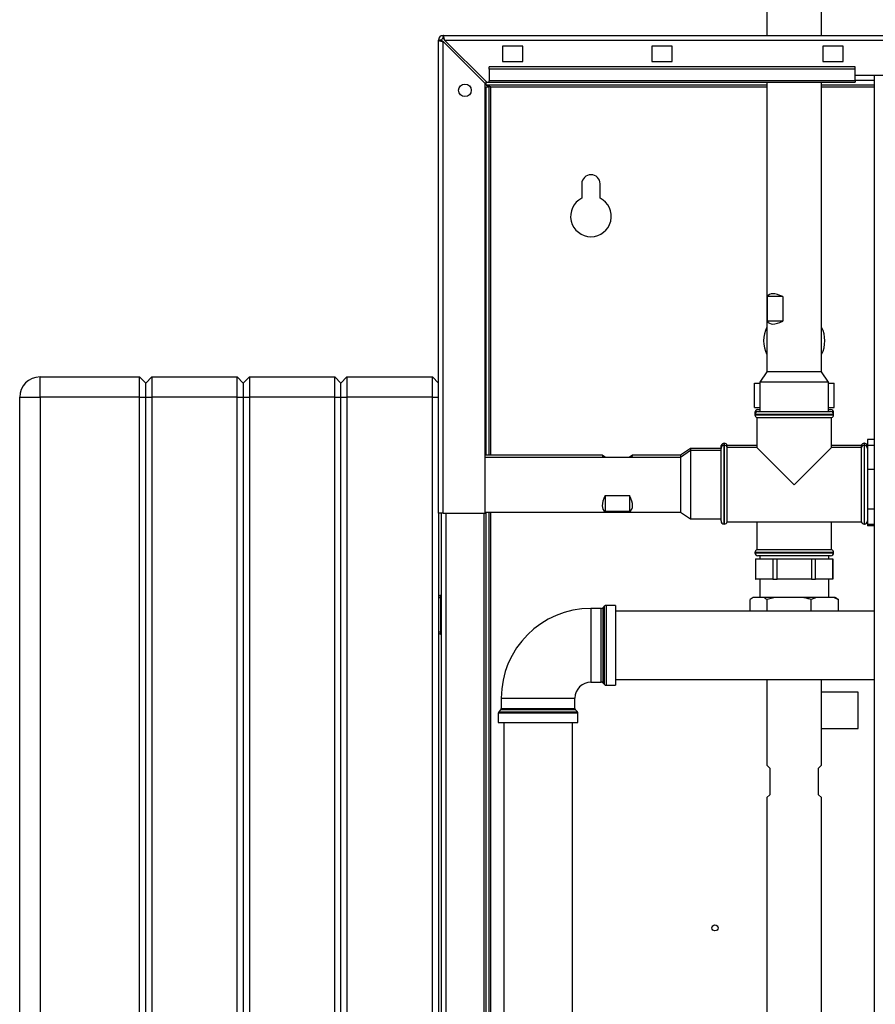
# Paper-space layout 'Blatt3' of a CAD drawing. Units: millimetres. Extents: x 0 to 420, y 0 to 297.
# Drawn here: x 71 to 113, y 183 to 231 of the extents above; entities that cross this region are included whole.
import ezdxf

# ---------------------------------------------------------------- set-up
doc = ezdxf.new("R2010")
doc.units = ezdxf.units.MM
doc.layers.add('SLD-DEFPOINTS', color=7, linetype='Continuous')
doc.styles.add('SLDTEXTSTYLE1', font='TXT', dxfattribs={"width": 0.605})
doc.dimstyles.new('SLDDIMSTYLE0', dxfattribs={"dimtxt": 3.5, "dimasz": 2.5, "dimexe": 0, "dimexo": 0.0625, "dimgap": 0.875, "dimtad": 1, "dimdec": 0, "dimlfac": 10, "dimrnd": 1e-09, "dimzin": 12, "dimdsep": 46, "dimtxsty": 'SLDTEXTSTYLE1', "dimsah": 1, "dimcen": 0.09, "dimadec": 0, "dimazin": 3, "dimtfac": 1, "dimtdec": 0, "dimtofl": 0, "dimtmove": 0, "dimatfit": 3, "dimfxl": 1, "dimfrac": 2, "dimtolj": 1, "dimtzin": 12, "dimarcsym": 0})

# ---------------------------------------------------------------- blocks, each defined once
blk = doc.blocks.new('_D_28')
at = {"layer": 'SLD-DEFPOINTS'}
for p, q in [((140.463, 254.864), (168.963, 254.864)), ((167.963, 141.114), (167.963, 254.864)), ((111.813, 141.114), (168.963, 141.114))]:
    blk.add_line(p, q, dxfattribs=at)
for points in [[(167.963, 254.864), (167.563, 252.364), (168.363, 252.364)], [(167.963, 141.114), (168.363, 143.614), (167.563, 143.614)]]:
    blk.add_solid(points, dxfattribs=at)
at = {"layer": 'SLD-DEFPOINTS', "insert": (163.451, 192.641), "char_height": 3.5, "attachment_point": 1, "rotation": 90, "style": 'SLDTEXTSTYLE1'}
blk.add_mtext('1138', dxfattribs=at)

psp = doc.layouts.new('Blatt3')

# ---------------------------------------------------------------- linework, layer by layer
at = {"color": 7, "linetype": 'Continuous', "lineweight": 30}
for p, q in [((107.568, 231.654), (107.568, 230.264)), ((110.258, 230.264), (110.258, 231.654)), ((91.643, 230.264), (146.183, 230.264)), ((91.643, 230.114), (91.643, 230.264)), ((91.413, 206.764), (91.413, 230.034)), ((91.563, 230.034), (91.413, 230.034)), ((91.643, 206.764), (91.643, 229.963)), ((91.643, 229.963), (93.713, 227.893)), ((93.784, 227.964), (91.714, 230.034)), ((91.714, 230.034), (146.112, 230.034)), ((95.563, 229.739), (94.563, 229.739)), ((94.563, 229.739), (94.563, 228.989)), ((95.563, 228.989), (95.563, 229.739)), ((102.913, 229.739), (101.913, 229.739)), ((101.913, 229.739), (101.913, 228.989)), ((102.913, 228.989), (102.913, 229.739)), ((111.313, 229.739), (110.313, 229.739)), ((110.313, 229.739), (110.313, 228.989)), ((111.313, 228.989), (111.313, 229.739)), ((111.913, 228.717), (93.913, 228.717)), ((93.913, 228.611), (93.913, 228.717)), ((94.563, 228.989), (95.563, 228.989)), ((101.913, 228.989), (102.913, 228.989)), ((110.313, 228.989), (111.313, 228.989)), ((111.913, 228.611), (111.913, 228.717)), ((93.913, 228.611), (93.913, 228.031)), ((111.913, 228.611), (93.913, 228.611)), ((111.913, 228.031), (111.913, 228.611)), ((111.913, 228.314), (114.913, 228.314)), ((112.838, 228.314), (112.838, 152.214)), ((93.713, 206.764), (93.713, 227.893)), ((93.763, 227.814), (93.763, 227.984)), ((107.568, 227.814), (93.763, 227.814)), ((93.763, 227.734), (93.913, 227.734)), ((93.763, 209.609), (93.763, 227.734)), ((93.784, 227.964), (93.913, 227.964)), ((111.913, 228.031), (93.913, 228.031)), ((93.913, 227.964), (93.913, 228.031)), ((93.913, 227.964), (111.913, 227.964)), ((93.913, 209.609), (93.913, 227.734)), ((93.993, 227.734), (93.913, 227.734)), ((93.993, 227.734), (107.568, 227.734)), ((93.993, 209.609), (93.993, 227.734)), ((107.568, 227.964), (107.568, 213.714)), ((110.258, 213.714), (110.258, 227.964)), ((112.838, 227.814), (110.258, 227.814)), ((110.258, 227.734), (112.838, 227.734)), ((112.838, 228.044), (111.913, 228.044)), ((111.913, 228.031), (111.913, 227.964)), ((98.463, 222.964), (98.463, 222.257)), ((99.363, 222.257), (99.363, 222.964)), ((107.596, 216.214), (107.596, 217.414)), ((108.353, 217.414), (107.596, 217.414)), ((108.353, 217.414), (108.353, 216.214)), ((108.353, 216.214), (107.596, 216.214)), ((107.568, 213.714), (107.227, 213.214)), ((110.258, 213.714), (107.568, 213.714)), ((110.6, 213.214), (110.258, 213.714)), ((71.813, 212.464), (71.813, 213.464)), ((71.813, 213.464), (76.713, 213.464)), ((76.713, 212.464), (76.713, 213.464)), ((76.713, 213.464), (77.013, 213.164)), ((77.013, 213.164), (77.313, 213.464)), ((77.013, 212.464), (77.013, 213.164)), ((77.313, 213.464), (77.313, 212.464)), ((77.313, 213.464), (81.513, 213.464)), ((81.513, 212.464), (81.513, 213.464)), ((81.513, 213.464), (81.813, 213.164)), ((81.813, 213.164), (82.113, 213.464)), ((81.813, 213.164), (81.813, 212.464)), ((82.113, 213.464), (82.113, 212.464)), ((82.113, 213.464), (86.313, 213.464)), ((86.313, 212.464), (86.313, 213.464)), ((86.313, 213.464), (86.613, 213.164)), ((86.613, 213.164), (86.913, 213.464)), ((86.613, 212.464), (86.613, 213.164)), ((86.913, 213.464), (86.913, 212.464)), ((86.913, 213.464), (91.113, 213.464)), ((91.113, 212.464), (91.113, 213.464)), ((91.113, 213.464), (91.413, 213.164)), ((106.95, 211.964), (106.95, 213.164)), ((106.95, 213.164), (107.227, 213.164)), ((107.227, 213.214), (107.227, 211.764)), ((110.6, 213.214), (107.227, 213.214)), ((110.6, 211.764), (110.6, 213.214)), ((110.6, 213.164), (110.876, 213.164)), ((110.876, 211.964), (110.876, 213.164)), ((70.813, 154.564), (70.813, 212.464)), ((70.813, 212.464), (71.813, 212.464)), ((76.713, 212.464), (71.813, 212.464)), ((71.813, 212.464), (71.813, 154.564)), ((76.713, 154.564), (76.713, 212.464)), ((76.713, 212.464), (77.013, 212.464)), ((77.013, 212.464), (77.313, 212.464)), ((77.013, 154.564), (77.013, 212.464)), ((77.313, 212.464), (77.313, 154.564)), ((81.513, 212.464), (77.313, 212.464)), ((81.513, 154.564), (81.513, 212.464)), ((81.513, 212.464), (81.813, 212.464)), ((81.813, 212.464), (81.813, 154.564)), ((81.813, 212.464), (82.113, 212.464)), ((86.313, 212.464), (82.113, 212.464)), ((82.113, 212.464), (82.113, 154.564)), ((86.313, 212.464), (86.613, 212.464)), ((86.313, 154.564), (86.313, 212.464)), ((86.613, 154.564), (86.613, 212.464)), ((86.613, 212.464), (86.913, 212.464)), ((86.913, 212.464), (86.913, 154.564)), ((91.113, 212.464), (86.913, 212.464)), ((91.113, 154.564), (91.113, 212.464)), ((91.113, 212.464), (91.413, 212.464)), ((106.95, 211.964), (107.227, 211.964)), ((106.978, 211.714), (106.978, 211.705)), ((107.016, 211.714), (106.978, 211.714)), ((106.978, 211.705), (107.009, 211.705)), ((107.128, 211.864), (107.227, 211.864)), ((107.128, 211.764), (108.913, 211.764)), ((108.913, 211.764), (110.698, 211.764)), ((110.6, 211.964), (110.876, 211.964)), ((110.6, 211.864), (110.698, 211.864)), ((110.848, 211.714), (110.81, 211.714)), ((110.817, 211.705), (110.848, 211.705)), ((110.848, 211.705), (110.848, 211.714)), ((106.978, 211.614), (106.978, 211.605)), ((108.913, 211.614), (106.978, 211.614)), ((106.978, 211.605), (110.848, 211.605)), ((107.078, 211.464), (107.078, 209.999)), ((107.078, 211.464), (108.913, 211.464)), ((110.848, 211.614), (108.913, 211.614)), ((108.913, 211.464), (110.748, 211.464)), ((110.748, 209.999), (110.748, 211.464)), ((110.848, 211.605), (110.848, 211.614)), ((112.838, 210.394), (112.513, 210.394)), ((112.513, 210.394), (112.513, 210.111)), ((103.813, 209.95), (103.313, 209.609)), ((103.813, 209.85), (103.313, 209.509)), ((105.313, 209.95), (103.813, 209.95)), ((103.813, 209.95), (103.813, 209.85)), ((105.313, 209.85), (103.813, 209.85)), ((103.813, 209.85), (103.813, 206.477)), ((105.322, 210.099), (105.313, 210.099)), ((105.313, 209.95), (105.313, 210.099)), ((105.313, 206.379), (105.313, 209.949)), ((105.322, 209.999), (105.322, 210.099)), ((105.472, 210.199), (105.463, 210.199)), ((105.463, 210.199), (105.463, 210.099)), ((105.472, 210.099), (105.463, 210.099)), ((105.463, 210.099), (105.463, 206.229)), ((105.472, 210.099), (105.472, 210.199)), ((105.472, 206.229), (105.472, 210.099)), ((107.078, 210.099), (105.613, 210.099)), ((105.613, 209.999), (105.613, 210.099)), ((107.078, 209.999), (105.613, 209.999)), ((105.613, 208.164), (105.613, 209.999)), ((107.078, 209.999), (108.913, 208.164)), ((108.913, 208.164), (110.748, 209.999)), ((112.213, 210.099), (110.748, 210.099)), ((112.213, 209.999), (110.748, 209.999)), ((112.213, 210.099), (112.213, 209.999)), ((112.213, 209.999), (112.213, 206.329)), ((112.363, 210.199), (112.354, 210.199)), ((112.354, 210.199), (112.354, 210.099)), ((112.363, 210.099), (112.354, 210.099)), ((112.354, 210.099), (112.354, 208.164)), ((112.363, 210.099), (112.363, 210.199)), ((112.363, 206.229), (112.363, 210.099)), ((112.513, 210.099), (112.504, 210.099)), ((112.504, 209.999), (112.504, 210.099)), ((112.513, 210.111), (112.513, 209.847)), ((112.513, 210.111), (112.838, 210.111)), ((112.513, 209.849), (112.513, 209.188)), ((99.476, 209.609), (93.713, 209.609)), ((103.313, 209.509), (93.713, 209.509)), ((99.613, 209.521), (100.813, 209.521)), ((99.613, 209.509), (99.613, 209.521)), ((100.813, 209.509), (100.813, 209.521)), ((103.313, 209.609), (100.95, 209.609)), ((103.313, 209.609), (103.313, 209.509)), ((103.313, 209.509), (103.313, 206.819)), ((112.513, 209.188), (112.513, 208.924)), ((112.513, 208.924), (112.838, 208.924)), ((112.513, 208.924), (112.513, 208.49)), ((112.513, 208.49), (112.513, 207.41)), ((105.613, 206.329), (105.613, 208.164)), ((112.354, 208.164), (112.354, 206.229)), ((99.613, 207.628), (100.813, 207.628)), ((99.613, 207.628), (99.613, 206.852)), ((100.813, 207.628), (100.813, 206.852)), ((112.513, 207.41), (112.513, 206.976)), ((100.813, 206.852), (99.613, 206.852)), ((112.513, 206.976), (112.838, 206.976)), ((112.513, 206.976), (112.513, 206.807)), ((91.413, 206.764), (91.413, 161.764)), ((91.643, 206.764), (91.413, 206.764)), ((91.563, 161.764), (91.563, 206.764)), ((91.643, 206.764), (93.713, 206.764)), ((91.793, 161.764), (91.793, 206.764)), ((93.663, 161.764), (93.663, 206.764)), ((93.713, 206.819), (103.313, 206.819)), ((93.763, 162.099), (93.763, 206.819)), ((93.913, 162.099), (93.913, 206.819)), ((93.993, 162.099), (93.993, 206.819)), ((103.313, 206.819), (103.813, 206.477)), ((103.813, 206.477), (105.313, 206.477)), ((112.513, 206.807), (112.513, 206.385)), ((112.513, 206.385), (112.513, 206.216)), ((105.463, 206.229), (105.472, 206.229)), ((105.613, 206.329), (112.213, 206.329)), ((107.078, 206.329), (107.078, 204.964)), ((110.748, 204.964), (110.748, 206.329)), ((112.354, 206.229), (112.363, 206.229)), ((112.513, 206.216), (112.838, 206.216)), ((112.513, 206.216), (112.513, 206.133)), ((112.838, 206.133), (112.513, 206.133)), ((110.748, 204.964), (107.078, 204.964)), ((106.978, 204.822), (106.978, 204.814)), ((108.913, 204.822), (106.978, 204.822)), ((106.978, 204.814), (108.913, 204.814)), ((107.013, 204.514), (107.013, 203.514)), ((107.013, 204.514), (107.017, 204.514)), ((107.017, 203.514), (107.017, 204.514)), ((107.017, 204.514), (107.441, 204.514)), ((108.913, 204.664), (107.128, 204.664)), ((107.213, 204.664), (107.213, 204.514)), ((107.441, 204.514), (107.865, 204.514)), ((107.865, 204.514), (107.865, 203.514)), ((107.865, 204.514), (108.065, 204.514)), ((108.065, 203.514), (108.065, 204.514)), ((108.065, 204.514), (108.913, 204.514)), ((110.848, 204.822), (108.913, 204.822)), ((108.913, 204.814), (110.848, 204.814)), ((110.698, 204.664), (108.913, 204.664)), ((108.913, 204.514), (109.762, 204.514)), ((109.762, 204.514), (109.762, 203.514)), ((109.762, 204.514), (109.961, 204.514)), ((109.961, 203.514), (109.961, 204.514)), ((109.961, 204.514), (110.385, 204.514)), ((110.385, 204.514), (110.81, 204.514)), ((110.613, 204.514), (110.613, 204.664)), ((110.81, 204.514), (110.81, 203.514)), ((110.81, 204.514), (110.813, 204.514)), ((110.813, 203.514), (110.813, 204.514)), ((110.848, 204.814), (110.848, 204.822)), ((107.013, 203.514), (107.017, 203.514)), ((107.441, 203.514), (107.017, 203.514)), ((107.213, 203.514), (107.213, 202.614)), ((107.865, 203.514), (107.441, 203.514)), ((107.865, 203.514), (108.065, 203.514)), ((108.913, 203.514), (108.065, 203.514)), ((109.762, 203.514), (108.913, 203.514)), ((109.762, 203.514), (109.961, 203.514)), ((110.385, 203.514), (109.961, 203.514)), ((110.81, 203.514), (110.385, 203.514)), ((110.613, 202.614), (110.613, 203.514)), ((110.81, 203.514), (110.813, 203.514)), ((91.413, 202.614), (91.513, 202.614)), ((91.513, 202.714), (91.513, 202.614)), ((91.513, 202.714), (91.563, 202.714)), ((91.513, 202.614), (91.513, 200.914)), ((91.513, 202.614), (91.563, 202.614)), ((106.894, 202.614), (106.738, 202.514)), ((106.738, 201.949), (106.738, 202.514)), ((106.892, 202.614), (106.857, 202.593)), ((106.894, 202.614), (106.892, 202.614)), ((107.42, 202.614), (106.894, 202.614)), ((107.981, 202.614), (107.42, 202.614)), ((107.981, 202.614), (107.576, 202.514)), ((107.576, 201.949), (107.576, 202.514)), ((109.345, 202.614), (107.981, 202.614)), ((110, 202.614), (109.345, 202.614)), ((110, 202.614), (109.751, 202.514)), ((109.751, 201.949), (109.751, 202.514)), ((110.839, 202.614), (110, 202.614)), ((110.934, 202.614), (110.839, 202.614)), ((110.969, 202.593), (110.934, 202.614)), ((110.967, 202.591), (111.088, 202.514)), ((111.088, 201.949), (111.088, 202.514)), ((99.422, 202.076), (98.913, 202.076)), ((98.913, 202.076), (98.913, 198.451)), ((99.422, 200.264), (99.422, 202.076)), ((99.584, 202.197), (99.492, 202.105)), ((99.492, 202.105), (99.492, 200.264)), ((99.584, 198.33), (99.584, 202.197)), ((100.113, 202.226), (99.654, 202.226)), ((99.654, 202.226), (99.654, 200.264)), ((100.113, 202.226), (100.113, 198.301)), ((112.838, 201.949), (100.113, 201.949)), ((91.513, 200.914), (91.413, 200.914)), ((91.513, 200.914), (91.513, 200.814)), ((91.513, 200.914), (91.563, 200.914)), ((91.513, 200.814), (91.563, 200.814)), ((99.422, 198.451), (99.422, 200.264)), ((99.492, 200.264), (99.492, 198.422)), ((99.654, 200.264), (99.654, 198.301)), ((98.913, 198.451), (99.422, 198.451)), ((99.492, 198.422), (99.584, 198.33)), ((99.654, 198.301), (100.113, 198.301)), ((100.113, 198.579), (112.838, 198.579)), ((107.568, 198.579), (107.568, 194.359)), ((110.258, 197.964), (110.258, 198.579)), ((94.501, 197.664), (94.501, 197.155)), ((94.501, 197.664), (98.126, 197.664)), ((98.126, 197.155), (98.126, 197.664)), ((112.058, 197.964), (110.258, 197.964)), ((110.258, 196.164), (110.258, 197.964)), ((112.058, 196.164), (112.058, 197.964)), ((94.501, 197.155), (98.126, 197.155)), ((94.351, 196.922), (94.351, 196.464)), ((98.276, 196.922), (94.351, 196.922)), ((94.471, 197.084), (94.38, 196.993)), ((94.38, 196.993), (98.246, 196.993)), ((98.155, 197.084), (94.471, 197.084)), ((98.246, 196.993), (98.155, 197.084)), ((98.276, 196.464), (98.276, 196.922)), ((94.351, 196.464), (98.276, 196.464)), ((94.628, 196.464), (94.628, 163.864)), ((97.998, 163.864), (97.998, 196.464)), ((110.258, 196.164), (112.058, 196.164)), ((110.258, 194.359), (110.258, 196.164)), ((107.568, 194.359), (107.713, 194.214)), ((110.113, 194.214), (110.258, 194.359)), ((107.713, 194.214), (107.713, 192.914)), ((110.113, 192.914), (110.113, 194.214)), ((107.713, 192.914), (107.568, 192.769)), ((110.258, 192.769), (110.113, 192.914)), ((107.568, 192.769), (107.568, 175.359)), ((110.258, 175.359), (110.258, 192.769))]:
    psp.add_line(p, q, dxfattribs=at)
for centre, radius in [((92.713, 227.564), 0.31), ((105.013, 186.364), 0.15)]:
    psp.add_circle(centre, radius, dxfattribs=at)
for centre, radius, start, end in [((91.643, 230.034), 0.23, 90, 180), ((91.643, 230.034), 0.08, 90, 180), ((98.913, 222.964), 0.45, 0, 180), ((98.913, 221.364), 1, 116.7437, 63.2563), ((108.913, 215.244), 1.505, 153.3404, 206.6596), ((108.913, 215.244), 1.505, 333.3404, 26.6596), ((71.813, 212.464), 1, 90, 180), ((107.128, 211.714), 0.15, 90, 180), ((107.128, 211.614), 0.15, 90, 180), ((107.128, 211.705), 0.15, 180, 197.7424), ((110.698, 211.714), 0.15, 0, 90), ((110.698, 211.614), 0.15, 0, 90), ((110.698, 211.705), 0.15, 342.2576, 0), ((107.128, 211.605), 0.15, 180, 250.5288), ((110.698, 211.605), 0.15, 289.4712, 0), ((105.463, 209.949), 0.15, 90, 180), ((105.463, 210.049), 0.15, 90, 160.5288), ((105.472, 210.049), 0.15, 19.4712, 90), ((105.472, 209.949), 0.15, 19.4712, 90), ((112.354, 210.049), 0.15, 90, 160.5288), ((112.354, 209.949), 0.15, 90, 160.5288), ((112.363, 210.049), 0.15, 19.4712, 90), ((112.363, 209.949), 0.15, 0, 90), ((105.463, 206.379), 0.15, 180, 270), ((112.363, 206.379), 0.15, 270, 0), ((105.472, 206.379), 0.15, 270, 340.5288), ((112.354, 206.379), 0.15, 199.4712, 270), ((107.128, 204.822), 0.15, 109.4712, 180), ((110.698, 204.822), 0.15, 0, 70.5288), ((107.128, 204.814), 0.15, 180, 270), ((110.698, 204.814), 0.15, 270, 0), ((91.513, 202.614), 0.1, 90, 180), ((98.913, 197.664), 4.412, 90, 180), ((99.422, 202.176), 0.1, 270, 315), ((99.654, 202.126), 0.1, 90, 135), ((91.513, 200.914), 0.1, 180, 270), ((98.913, 197.664), 0.787, 90, 180), ((99.422, 198.351), 0.1, 45, 90), ((99.654, 198.401), 0.1, 225, 270), ((94.401, 197.155), 0.1, 315, 0), ((98.226, 197.155), 0.1, 180, 225), ((94.451, 196.922), 0.1, 135, 180), ((98.176, 196.922), 0.1, 0, 45)]:
    psp.add_arc(centre, radius, start, end, dxfattribs=at)
for centre, major_axis, ratio, start_param, end_param in [((108.913, 216.214), (1.27, -1.27), 0.349518, 2.336729, 3.273966), ((108.913, 217.414), (1.27, 1.27), 0.349518, 3.00922, 3.946456), ((100.813, 208.264), (-1.343, 1.343), 0.053247, 5.867764, 6.618034), ((99.613, 208.264), (1.343, 1.343), 0.053247, 5.948337, 6.698607), ((100.813, 208.164), (1.265, 1.265), 0.360842, 2.326674, 3.26391), ((99.613, 208.164), (-1.265, 1.265), 0.360842, 3.019276, 3.956512)]:
    psp.add_ellipse(centre, major_axis=major_axis, ratio=ratio, start_param=start_param, end_param=end_param, dxfattribs=at)
for points, knots in [([(91.714, 230.034), (91.709, 230.059), (91.699, 230.11), (91.684, 230.18), (91.668, 230.233), (91.655, 230.26), (91.646, 230.263), (91.643, 230.264)], [0, 0, 0, 0, 0.209052, 0.427821, 0.646592, 0.865364, 1, 1, 1, 1]), ([(91.714, 230.034), (91.707, 230.046), (91.695, 230.068), (91.676, 230.094), (91.659, 230.111), (91.648, 230.113), (91.643, 230.114)], [0, 0, 0, 0, 0.284155, 0.530993, 0.777748, 1, 1, 1, 1]), ([(91.413, 230.034), (91.415, 230.029), (91.42, 230.019), (91.46, 230.003), (91.519, 229.988), (91.584, 229.974), (91.627, 229.966), (91.643, 229.963)], [0, 0, 0, 0, 0.209052, 0.427821, 0.646592, 0.865364, 1, 1, 1, 1]), ([(91.563, 230.034), (91.565, 230.027), (91.568, 230.014), (91.588, 229.996), (91.614, 229.979), (91.634, 229.968), (91.643, 229.963)], [0, 0, 0, 0, 0.2841548, 0.5309932, 0.7777477, 1, 1, 1, 1]), ([(93.763, 227.814), (93.78, 227.813), (93.815, 227.811), (93.866, 227.796), (93.918, 227.774), (93.961, 227.751), (93.986, 227.738), (93.993, 227.734)], [0, 0, 0, 0, 0.22187, 0.45008, 0.673228, 0.902829, 1, 1, 1, 1]), ([(107.576, 202.514), (107.527, 202.548), (107.475, 202.585), (107.423, 202.612), (107.42, 202.614)], [0, 0, 0, 0, 0.942314, 1, 1, 1, 1]), ([(109.751, 202.514), (109.682, 202.533), (109.548, 202.571), (109.412, 202.6), (109.345, 202.614)], [0, 0, 0, 0, 0.511569, 1, 1, 1, 1]), ([(111.088, 202.514), (111.046, 202.533), (110.963, 202.571), (110.88, 202.6), (110.839, 202.614)], [0, 0, 0, 0, 0.511569, 1, 1, 1, 1])]:
    psp.add_open_spline(points, degree=3, knots=knots, dxfattribs=at)

# ---------------------------------------------------------------- dimensions: what is measured, and where the dimension line sits
at = {"layer": 'SLD-DEFPOINTS'}
dim = psp.add_linear_dim(base=(167.963073128, 254.86360601), p1=(110.813072906, 141.11360601), p2=(139.463073128, 254.86360601), angle=90, dimstyle='SLDDIMSTYLE0', dxfattribs=at)
dim.commit()
dim.dimension.update_dxf_attribs({"geometry": '_D_28', "text_midpoint": (167.963073128, 197.98860601), "dimtype": 160})

doc.saveas('drawing.dxf')
